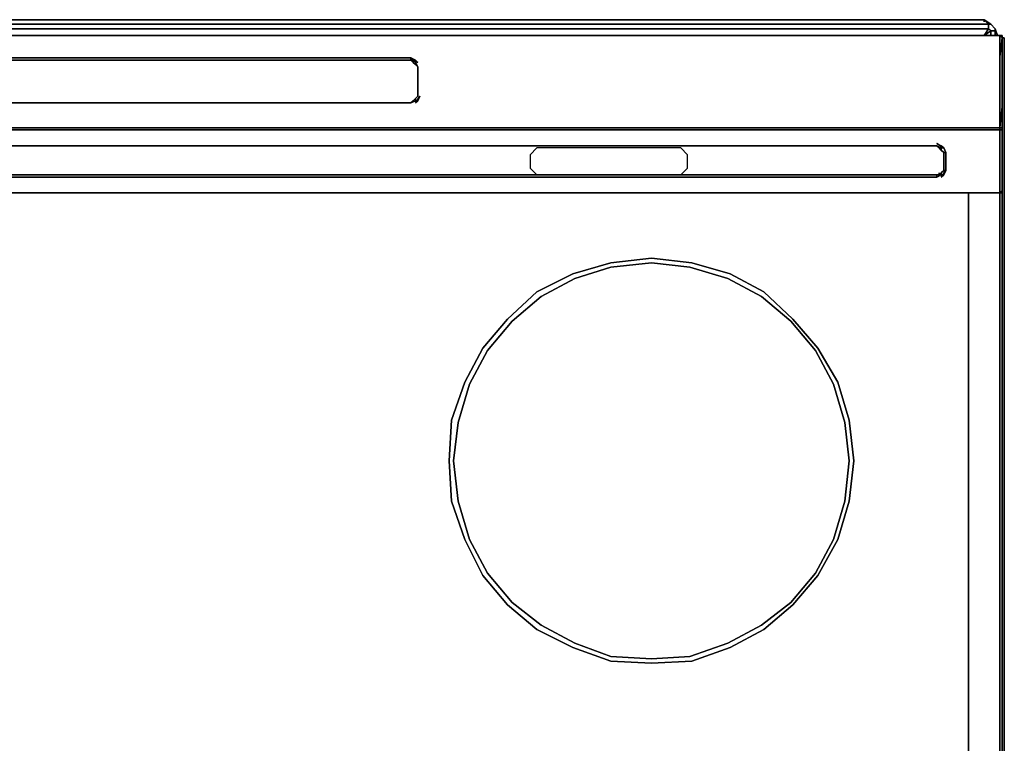
# Model space of a CAD drawing. Units: inches. Extents: x 0 to 29.9, y -28.3 to 0.
# Drawn here: x 15.2 to 29.9, y -10.8 to 0 of the extents above; entities that cross this region are included whole.
import ezdxf

# ---------------------------------------------------------------- set-up
doc = ezdxf.new("R2010")
doc.units = ezdxf.units.IN
doc.header["$MEASUREMENT"] = 0
doc.layers.get('0').update_dxf_attribs({"true_color": 0x5890e1})

msp = doc.modelspace()

# ---------------------------------------------------------------- linework, layer by layer
at = {"color": 231, "elevation": 0}
for points in [[(29.704, -0.067), (29.67, -0.067), (29.603, 0), (29.202, 0), (14.935, 0), (0.669, 0), (0.268, 0), (0.201, -0.067), (0.167, -0.067), (0.1, -0.134), (0.1, -0.167), (0.067, -0.234), (0.1, -0.167), (0.1, -0.234), (0.1, -0.167), (0.067, -0.234), (0.1, -0.134)], [(29.603, 0), (29.202, 0), (14.935, 0)], [(29.603, 0), (29.67, -0.067)], [(29.704, -0.167), (29.603, -0.234), (29.67, -0.134)], [(29.67, -0.134), (29.603, -0.234), (29.704, -0.167)], [(29.67, -0.067), (29.67, -0.134)], [(29.704, -0.167), (29.77, -0.167), (29.77, -0.134), (29.804, -0.234), (29.77, -0.167)], [(29.704, -0.234), (29.704, -0.167), (29.77, -0.167), (29.77, -0.234)], [(29.837, -2.579), (29.837, -21.444), (29.871, -21.444)], [(29.871, -21.444), (29.871, -2.579)], [(24.043, -3.686), (24.646, -3.619)], [(25.217, -3.686), (25.786, -3.853)], [(23.006, -4.121), (23.508, -3.853)], [(22.202, -4.926), (22.571, -4.491)], [(27.091, -4.926), (27.359, -5.428)], [(21.935, -7.739), (21.767, -7.17), (21.7, -6.568), (21.767, -5.997), (21.935, -5.428)], [(27.593, -6.568), (27.526, -7.17)], [(27.359, -7.739), (27.091, -8.243)], [(22.571, -8.679), (22.202, -8.243)], [(26.723, -8.679), (26.288, -9.013)], [(23.508, -9.281), (23.006, -9.013)], [(25.786, -9.281), (25.217, -9.482)], [(24.646, -9.515), (24.043, -9.482)]]:
    msp.add_lwpolyline(points, dxfattribs=at)
for points in [[(29.704, -0.167), (29.67, -0.134), (29.67, -0.067), (29.202, -0.067), (14.935, -0.067), (0.669, -0.067), (0.201, -0.067), (0.268, 0), (0.167, -0.067), (0.201, -0.067), (0.201, -0.134), (0.268, -0.234), (0.167, -0.167), (0.201, -0.134), (0.669, -0.134), (14.935, -0.134), (29.202, -0.134), (29.67, -0.134), (29.603, -0.234)], [(14.935, 0), (29.202, 0), (29.603, 0), (29.202, 0), (14.935, 0), (0.669, 0)], [(29.202, -0.067), (14.935, -0.067)], [(14.935, -0.134), (29.202, -0.134)], [(29.67, -0.067), (29.202, -0.067)], [(29.202, -0.134), (29.67, -0.134)], [(29.603, -0.033), (29.603, 0)], [(29.603, 0), (29.704, -0.067), (29.603, 0), (29.67, -0.067), (29.704, -0.067), (29.77, -0.134), (29.804, -0.234), (29.77, -0.134), (29.704, -0.067)], [(29.67, -0.134), (29.67, -0.067), (29.704, -0.067), (29.77, -0.134), (29.77, -0.167), (29.704, -0.167)], [(29.804, -0.234), (29.77, -0.134), (29.77, -0.167)], [(29.704, -0.167), (29.704, -0.234)], [(29.77, -0.167), (29.77, -0.234)], [(29.904, -0.268), (29.871, -0.268), (29.871, -21.444), (29.904, -21.444)], [(29.871, -21.444), (29.871, -0.268), (29.904, -0.268), (29.904, -21.444)], [(29.871, -0.268), (29.904, -0.268), (29.904, -21.444), (29.871, -21.444)], [(29.369, -21.377), (29.369, -2.579)], [(29.369, -2.579), (29.369, -21.377)], [(29.871, -21.444), (29.837, -21.444), (29.837, -2.579), (29.837, -21.444)], [(29.871, -2.579), (29.871, -21.444)], [(22.135, -4.893), (22.504, -4.457), (22.939, -4.054), (23.474, -3.786), (24.043, -3.619), (24.646, -3.552), (25.25, -3.619), (25.819, -3.786), (26.321, -4.054), (26.756, -4.457), (27.124, -4.893), (27.426, -5.395), (27.593, -5.964), (27.66, -6.568), (27.593, -7.17), (27.426, -7.739), (27.124, -8.277), (26.756, -8.712), (26.321, -9.08), (25.819, -9.348), (25.25, -9.549), (24.646, -9.582), (24.043, -9.549), (23.474, -9.348), (22.939, -9.08), (22.504, -8.712), (22.135, -8.277), (21.868, -7.739), (21.667, -7.17), (21.633, -6.568), (21.667, -5.964), (21.868, -5.395)], [(21.667, -7.17), (21.868, -7.739), (22.135, -8.277), (22.504, -8.712), (22.939, -9.08), (23.474, -9.348), (24.043, -9.549), (24.646, -9.582), (25.25, -9.549), (25.819, -9.348), (26.321, -9.08), (26.756, -8.712), (27.124, -8.277), (27.426, -7.739), (27.593, -7.17), (27.66, -6.568), (27.593, -5.964), (27.426, -5.395), (27.124, -4.893), (26.756, -4.457), (26.321, -4.054), (25.819, -3.786), (25.25, -3.619), (24.646, -3.552), (24.043, -3.619), (23.474, -3.786), (22.939, -4.054), (22.504, -4.457), (22.135, -4.893), (21.868, -5.395), (21.667, -5.964), (21.633, -6.568)], [(27.526, -5.997), (27.359, -5.428), (27.091, -4.926), (26.723, -4.491), (26.288, -4.121), (25.786, -3.853), (25.217, -3.686), (24.646, -3.619), (24.043, -3.686), (23.508, -3.853), (23.006, -4.121), (22.571, -4.491), (22.202, -4.926), (21.935, -5.428), (21.767, -5.997), (21.7, -6.568), (21.767, -7.17), (21.935, -7.739), (22.202, -8.243), (22.571, -8.679), (23.006, -9.013), (23.508, -9.281), (24.043, -9.482), (24.646, -9.515), (25.217, -9.482), (25.786, -9.281), (26.288, -9.013), (26.723, -8.679), (27.091, -8.243), (27.359, -7.739), (27.526, -7.17), (27.593, -6.568)]]:
    msp.add_lwpolyline(points, close=True, dxfattribs=at)
at = {"color": 65, "elevation": 0}
for points in [[(29.001, -0.234), (21.165, -0.234), (8.773, -0.234), (0.904, -0.234)], [(0.904, -0.234), (8.773, -0.234), (21.131, -0.234), (29.001, -0.234)], [(29.001, -0.234), (21.165, -0.234), (29.001, -0.234), (21.131, -0.234), (8.773, -0.234)], [(29.871, -1.24), (29.871, -0.939), (29.871, -0.636), (29.871, -0.268), (29.871, -0.234), (29.837, -0.234), (29.001, -0.234)], [(29.001, -0.234), (29.837, -0.234)], [(29.871, -0.268), (29.837, -0.234), (29.837, -0.602), (29.837, -0.906), (29.837, -1.207), (29.837, -1.609)], [(29.837, -0.234), (29.837, -0.602), (29.871, -0.268), (29.871, -0.636), (29.871, -0.939), (29.871, -1.24)], [(29.871, -1.24), (29.871, -0.939), (29.871, -0.636), (29.871, -0.268), (29.871, -0.234), (29.837, -0.234)], [(29.837, -1.609), (29.837, -1.207), (29.837, -0.906), (29.837, -0.602), (29.837, -0.234)], [(21.064, -0.569), (8.873, -0.569), (21.064, -0.569), (21.064, -0.602), (8.873, -0.602), (8.807, -0.636)], [(21.064, -0.602), (21.098, -0.636), (21.131, -0.669), (21.165, -0.703), (21.165, -0.906), (21.165, -1.14), (21.131, -1.173), (21.098, -1.207), (21.064, -1.24), (8.873, -1.24), (8.807, -1.207), (8.807, -1.173), (8.773, -1.14), (8.773, -0.906), (8.773, -0.703), (8.807, -0.669)], [(21.064, -0.602), (8.873, -0.602)], [(21.165, -0.703), (21.131, -0.669), (21.098, -0.636), (21.064, -0.602)], [(21.098, -0.602), (21.131, -0.636), (21.131, -0.669), (21.098, -0.636)], [(21.131, -0.669), (21.165, -0.703), (21.165, -0.906), (21.165, -1.14), (21.131, -1.173), (21.098, -1.207)], [(21.131, -0.636), (21.131, -0.602)], [(21.131, -0.636), (21.131, -0.602), (21.165, -0.636)], [(21.165, -1.14), (21.165, -0.906), (21.165, -0.703), (21.131, -0.636)], [(21.165, -0.703), (21.165, -0.906)], [(21.165, -0.906), (21.165, -1.14)], [(21.165, -1.14), (21.165, -0.906)], [(21.165, -0.906), (21.165, -1.14)], [(21.165, -1.14), (21.165, -0.906)], [(21.165, -0.906), (21.165, -1.14)], [(21.131, -1.173), (21.131, -1.207), (21.064, -1.24), (8.873, -1.24)], [(21.131, -1.173), (21.098, -1.207), (21.131, -1.173), (21.131, -1.207), (21.064, -1.24)], [(21.064, -1.24), (21.131, -1.207), (21.131, -1.173)], [(21.098, -1.207), (21.131, -1.173), (21.165, -1.14)], [(21.131, -1.173), (21.165, -1.14)], [(21.198, -1.14), (21.165, -1.207), (21.131, -1.24)], [(8.873, -1.24), (21.064, -1.24)], [(21.064, -1.24), (8.873, -1.24)], [(29.871, -1.24), (29.837, -1.609)], [(8.773, -1.609), (21.165, -1.609), (8.773, -1.609), (21.165, -1.609), (8.773, -1.609), (21.165, -1.609), (8.773, -1.609), (21.165, -1.609), (29.001, -1.609), (21.165, -1.609), (29.001, -1.609), (21.165, -1.609), (29.001, -1.609), (21.165, -1.609), (29.001, -1.609), (29.837, -1.609), (29.001, -1.609), (29.837, -1.609), (29.001, -1.609), (29.837, -1.609), (29.837, -1.642), (29.001, -1.642), (21.165, -1.642), (29.001, -1.642), (21.165, -1.642), (8.773, -1.642)], [(8.773, -2.579), (21.165, -2.579), (29.001, -2.579), (29.837, -2.579), (29.001, -2.579), (29.837, -2.579), (29.871, -2.546), (29.871, -2.311), (29.871, -2.077), (29.871, -1.876), (29.871, -1.642), (29.837, -1.642), (29.837, -1.91), (29.837, -2.111), (29.837, -1.91), (29.837, -2.111), (29.837, -2.311), (29.837, -2.111), (29.837, -2.311), (29.837, -2.579), (29.871, -2.579), (29.837, -2.579), (29.837, -2.311), (29.837, -2.579), (29.871, -2.579), (29.837, -2.579), (29.871, -2.546), (29.871, -2.311), (29.871, -2.077), (29.871, -1.876), (29.871, -1.642), (29.871, -1.609), (29.837, -1.609), (29.871, -1.609), (29.837, -1.609), (29.837, -1.642), (29.871, -1.642), (29.871, -1.609), (29.837, -1.609), (29.871, -1.609), (29.871, -1.642), (29.871, -1.876), (29.871, -2.077), (29.871, -2.311), (29.871, -2.546), (29.837, -2.579), (29.001, -2.579), (29.837, -2.579), (29.001, -2.579), (21.165, -2.579), (29.001, -2.579), (21.165, -2.579), (29.001, -2.579), (21.165, -2.579), (8.773, -2.579), (21.165, -2.579), (8.773, -2.579), (21.165, -2.579), (8.773, -2.579)], [(29.837, -1.642), (29.837, -1.609)], [(29.871, -1.609), (29.871, -1.642)], [(29.871, -2.546), (29.871, -2.311), (29.871, -2.077), (29.871, -1.876), (29.871, -1.642), (29.837, -1.642)], [(0.939, -2.278), (0.973, -2.311), (1.006, -2.311), (3.717, -2.311), (7.334, -2.311), (22.838, -2.311), (7.334, -2.311), (3.717, -2.311), (1.006, -2.311), (0.973, -2.311), (0.939, -2.278), (0.904, -2.244), (0.904, -2.111), (0.904, -1.977), (0.939, -1.943), (0.973, -1.91), (1.006, -1.876), (3.717, -1.876), (1.006, -1.876)], [(8.773, -1.876), (21.165, -1.876), (28.898, -1.876)], [(21.165, -1.876), (8.773, -1.876)], [(28.898, -1.876), (21.165, -1.876)], [(21.165, -1.876), (28.898, -1.876)], [(28.898, -1.876), (21.165, -1.876)], [(28.898, -1.876), (21.165, -1.876)], [(28.898, -1.843), (28.965, -1.876), (29.001, -1.91), (29.034, -1.977)], [(28.932, -1.91), (28.965, -1.91), (28.965, -1.943), (28.932, -1.91), (28.898, -1.876)], [(28.965, -1.91), (28.898, -1.876)], [(28.965, -1.91), (28.898, -1.876)], [(28.898, -1.876), (28.932, -1.91), (28.965, -1.943), (29.001, -1.977), (29.001, -2.111), (29.001, -2.244), (28.965, -2.278), (28.932, -2.311), (28.898, -2.311)], [(28.965, -1.943), (29.001, -1.977), (29.001, -2.111), (29.001, -2.244), (28.965, -2.278), (28.932, -2.311)], [(28.965, -1.943), (28.965, -1.91), (29.001, -1.91), (28.965, -1.91)], [(29.001, -1.977), (28.965, -1.943), (29.001, -1.977), (29.001, -2.111), (29.001, -2.244)], [(29.001, -1.91), (29.034, -1.977), (29.001, -1.977)], [(29.001, -1.977), (29.034, -1.977), (29.034, -2.111), (29.034, -2.244), (29.001, -2.244)], [(29.001, -2.111), (29.001, -2.244), (29.001, -2.211)], [(29.001, -2.244), (29.001, -2.111)], [(29.001, -2.111), (29.001, -2.244)], [(29.001, -2.244), (29.001, -2.111)], [(28.932, -2.278), (28.932, -2.311), (28.898, -2.311), (28.932, -2.311), (28.965, -2.311), (28.898, -2.345), (21.165, -2.345), (28.898, -2.345), (28.898, -2.311), (21.165, -2.311), (8.773, -2.311), (1.006, -2.311), (1.006, -2.345)], [(8.773, -2.345), (21.165, -2.345), (28.898, -2.345), (28.965, -2.311), (28.965, -2.278), (29.001, -2.244)], [(8.773, -2.311), (21.165, -2.311), (28.898, -2.311), (28.898, -2.345), (21.165, -2.345), (8.773, -2.345)], [(28.898, -2.345), (28.898, -2.311), (21.165, -2.311), (8.773, -2.311)], [(28.898, -2.311), (28.932, -2.311), (28.965, -2.311), (28.898, -2.345), (28.965, -2.311), (29.001, -2.311)], [(28.932, -2.311), (28.965, -2.278), (28.965, -2.311), (29.001, -2.311)], [(29.001, -2.311), (28.965, -2.311)], [(29.001, -2.311), (28.965, -2.345)], [(29.001, -2.244), (29.034, -2.244), (29.001, -2.311)], [(29.001, -2.311), (29.034, -2.244)], [(29.034, -2.244), (29.001, -2.311)], [(29.001, -2.311), (29.034, -2.244), (29.001, -2.244)], [(29.837, -2.579), (29.001, -2.579)]]:
    msp.add_lwpolyline(points, dxfattribs=at)
for points in [[(29.001, -0.234), (21.131, -0.234), (8.773, -0.234), (21.165, -0.234)], [(8.773, -0.234), (21.165, -0.234)], [(29.001, -0.234), (29.837, -0.234)], [(29.001, -0.234), (29.837, -0.234)], [(29.837, -0.234), (29.871, -0.234), (29.871, -0.268)], [(29.837, -0.234), (29.871, -0.268), (29.871, -0.234)], [(29.871, -1.24), (29.871, -1.609), (29.837, -1.609), (29.837, -1.207), (29.837, -0.906), (29.837, -0.602), (29.871, -0.268), (29.871, -0.636), (29.871, -0.939)], [(21.064, -0.602), (8.873, -0.602), (8.873, -0.569), (21.064, -0.569)], [(21.064, -0.569), (21.131, -0.602), (21.165, -0.636)], [(21.064, -0.602), (21.064, -0.569), (21.131, -0.602), (21.131, -0.636), (21.098, -0.602)], [(21.064, -0.569), (21.131, -0.602)], [(21.064, -0.569), (21.165, -0.636), (21.131, -0.602)], [(21.064, -0.602), (8.873, -0.602)], [(8.873, -0.602), (21.064, -0.602)], [(21.064, -0.602), (21.098, -0.602), (21.098, -0.636)], [(21.098, -0.636), (21.098, -0.602), (21.064, -0.602)], [(21.098, -0.602), (21.131, -0.636), (21.131, -0.669), (21.098, -0.636)], [(21.165, -0.703), (21.131, -0.636)], [(21.165, -0.703), (21.131, -0.669), (21.131, -0.636)], [(21.131, -0.636), (21.165, -0.703)], [(21.165, -0.906), (21.165, -0.703)], [(21.165, -0.906), (21.165, -0.703)], [(21.165, -0.703), (21.165, -0.906), (21.165, -1.14), (21.165, -0.906)], [(21.098, -1.207), (21.131, -1.173)], [(21.165, -1.207), (21.131, -1.24), (21.198, -1.14)], [(21.165, -1.14), (21.131, -1.173)], [(21.165, -1.14), (21.131, -1.173)], [(21.131, -1.173), (21.165, -1.14)], [(21.131, -1.24), (21.165, -1.207), (21.198, -1.14)], [(8.873, -1.24), (21.064, -1.24)], [(8.873, -1.24), (21.064, -1.24)], [(8.873, -1.24), (21.064, -1.24)], [(21.098, -1.207), (21.064, -1.24)], [(21.098, -1.207), (21.064, -1.24)], [(21.064, -1.24), (21.098, -1.207)], [(29.837, -1.609), (29.871, -1.609), (29.871, -1.24)], [(29.871, -1.24), (29.871, -1.609)], [(29.001, -1.609), (29.837, -1.609)], [(29.001, -1.609), (29.837, -1.609)], [(29.837, -1.609), (29.871, -1.609)], [(8.773, -1.642), (21.165, -1.642)], [(29.837, -1.642), (29.001, -1.642)], [(29.837, -1.642), (29.837, -1.91)], [(3.717, -1.876), (7.334, -1.876), (22.838, -1.876), (7.334, -1.876)], [(8.773, -1.876), (21.165, -1.876)], [(8.773, -1.876), (21.165, -1.876)], [(21.165, -1.876), (8.773, -1.876)], [(21.165, -1.876), (28.898, -1.876)], [(28.898, -1.876), (21.165, -1.876)], [(22.838, -1.876), (25.183, -1.876), (28.898, -1.876), (25.183, -1.876)], [(28.898, -1.843), (28.965, -1.876), (29.001, -1.91)], [(28.898, -1.843), (29.001, -1.91), (28.965, -1.876)], [(28.898, -1.876), (28.965, -1.91)], [(28.898, -1.876), (28.965, -1.91), (28.932, -1.91)], [(28.932, -1.91), (28.965, -1.91), (28.898, -1.876)], [(22.838, -2.211), (22.939, -2.311), (25.083, -2.311), (25.183, -2.211), (25.183, -2.01), (25.083, -1.91), (22.939, -1.91), (22.838, -2.01)], [(22.838, -2.211), (22.939, -2.311), (25.083, -2.311), (25.183, -2.211), (25.183, -2.01), (25.083, -1.91), (22.939, -1.91), (22.838, -2.01)], [(28.965, -1.91), (28.965, -1.943), (28.932, -1.91), (28.965, -1.943), (29.001, -1.977), (29.034, -1.977), (29.001, -1.91)], [(28.965, -1.943), (29.001, -1.977)], [(29.001, -2.111), (29.001, -1.977)], [(29.001, -1.977), (29.001, -2.111)], [(29.034, -1.977), (29.034, -2.111), (29.034, -2.244), (29.034, -2.111)], [(8.773, -2.345), (21.165, -2.345)], [(8.773, -2.345), (21.165, -2.345)], [(28.898, -2.345), (21.165, -2.345)], [(25.183, -2.311), (22.838, -2.311)], [(28.898, -2.311), (25.183, -2.311)], [(28.898, -2.345), (28.965, -2.311)], [(28.932, -2.311), (28.965, -2.278), (28.965, -2.311)], [(28.932, -2.278), (28.932, -2.311)], [(29.001, -2.311), (28.965, -2.345), (29.034, -2.244)], [(29.001, -2.244), (28.965, -2.278)], [(28.965, -2.278), (29.001, -2.244)], [(28.965, -2.345), (29.001, -2.311), (29.034, -2.244)], [(29.001, -2.211), (29.001, -2.244)], [(29.871, -2.546), (29.871, -2.579)], [(29.871, -2.546), (29.871, -2.579)]]:
    msp.add_lwpolyline(points, close=True, dxfattribs=at)
at = {"color": 191, "elevation": 0}
for points in [[(24.043, -3.686), (24.646, -3.619)], [(26.723, -4.491), (26.288, -4.121), (25.786, -3.853), (25.217, -3.686)], [(23.006, -4.121), (23.508, -3.853)], [(25.786, -3.853), (26.288, -4.121), (26.723, -4.491)], [(22.202, -4.926), (22.571, -4.491)], [(27.091, -4.926), (27.359, -5.428), (27.526, -5.997), (27.593, -6.568), (27.526, -7.17)], [(21.935, -7.739), (21.767, -7.17), (21.7, -6.568), (21.767, -5.997), (21.935, -5.428)], [(27.359, -5.428), (27.526, -5.997), (27.593, -6.568)], [(27.359, -7.739), (27.091, -8.243)], [(22.571, -8.679), (22.202, -8.243)], [(26.723, -8.679), (26.288, -9.013)], [(23.508, -9.281), (23.006, -9.013)], [(25.786, -9.281), (25.217, -9.482)], [(24.646, -9.515), (24.043, -9.482)]]:
    msp.add_lwpolyline(points, dxfattribs=at)
for points in [[(24.646, -3.619), (25.217, -3.686)], [(23.508, -3.853), (24.043, -3.686)], [(22.571, -4.491), (23.006, -4.121)], [(26.723, -4.491), (27.091, -4.926)], [(21.935, -5.428), (22.202, -4.926)], [(27.526, -7.17), (27.359, -7.739)], [(22.202, -8.243), (21.935, -7.739)], [(27.091, -8.243), (26.723, -8.679)], [(23.006, -9.013), (22.571, -8.679)], [(26.288, -9.013), (25.786, -9.281)], [(24.043, -9.482), (23.508, -9.281)], [(25.217, -9.482), (24.646, -9.515)]]:
    msp.add_lwpolyline(points, close=True, dxfattribs=at)

doc.saveas('drawing.dxf')
